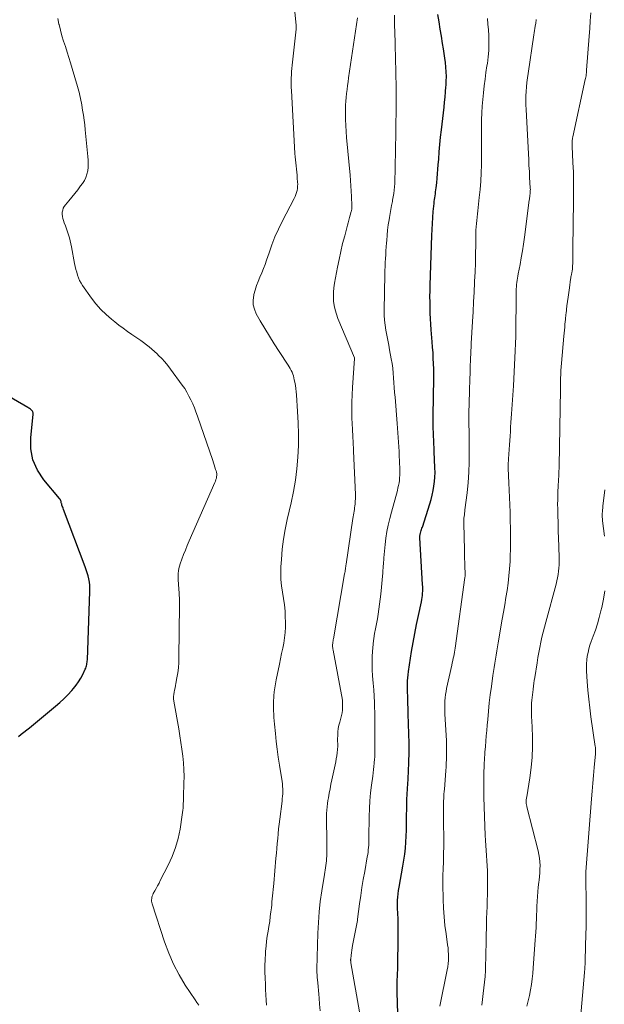
# Model space of a CAD drawing. Units: feet. Extents: x 2039995 to 2045019, y 555000 to 560003.
# Drawn here: x 2041295 to 2041402, y 556715 to 556895 of the extents above; entities that cross this region are included whole.
import ezdxf

# ---------------------------------------------------------------- set-up
doc = ezdxf.new("R2010")
doc.units = ezdxf.units.FT
doc.header["$LTSCALE"] = 100
doc.header["$MEASUREMENT"] = 0
doc.layers.add('CONTOUR INDEX', color=32, linetype='Continuous', lineweight=25)
doc.layers.add('CONTOUR INTERMEDIATE', color=40, linetype='Continuous', lineweight=15)

msp = doc.modelspace()

# ---------------------------------------------------------------- linework, layer by layer
at = {"layer": 'CONTOUR INDEX', "flags": 128}
for points, elevation in [([(2041364.14, 556713.2), (2041364.11, 556714.7), (2041364.09, 556715.3), (2041364.06, 556716.49), (2041364.05, 556717.69), (2041364.06, 556718.88), (2041364.09, 556720.08), (2041364.13, 556721.27), (2041364.16, 556722.47), (2041364.17, 556723.66), (2041364.19, 556724.86), (2041364.22, 556729.61), (2041364.21, 556730.1), (2041364.2, 556730.58), (2041364.17, 556731.07), (2041364.14, 556731.55), (2041364.1, 556732.03), (2041364.08, 556732.52), (2041364.08, 556733), (2041364.1, 556733.49), (2041364.11, 556733.71), (2041364.16, 556734.3), (2041364.21, 556734.9), (2041364.29, 556735.49), (2041364.39, 556736.07), (2041365.09, 556739.94), (2041365.27, 556741.02), (2041365.42, 556742.11), (2041365.53, 556743.2), (2041365.62, 556744.3), (2041365.68, 556745.4), (2041365.73, 556746.5), (2041365.75, 556747.59), (2041365.76, 556748.69), (2041365.77, 556750.91), (2041365.77, 556751.39), (2041365.78, 556751.87), (2041365.8, 556752.36), (2041365.83, 556752.84), (2041365.87, 556753.32), (2041365.9, 556753.81), (2041365.93, 556754.29), (2041365.96, 556754.77), (2041366.1, 556757.24), (2041366.18, 556758.96), (2041366.23, 556760.68), (2041366.22, 556762.4), (2041366.19, 556764.12), (2041366.05, 556767.77), (2041366.04, 556768.18), (2041366.03, 556768.58), (2041366.02, 556768.99), (2041366.01, 556769.39), (2041366, 556769.8), (2041365.99, 556770.2), (2041365.98, 556770.61), (2041365.97, 556771.01), (2041365.97, 556771.14), (2041365.95, 556771.6), (2041365.94, 556772.07), (2041365.93, 556772.54), (2041365.93, 556773), (2041365.93, 556773.21), (2041365.94, 556773.79), (2041365.97, 556774.35), (2041366.02, 556774.92), (2041366.1, 556775.49), (2041366.68, 556779.15), (2041366.96, 556780.81), (2041367.25, 556782.46), (2041367.57, 556784.1), (2041367.91, 556785.75), (2041368.45, 556788.26), (2041368.52, 556788.64), (2041368.59, 556789.03), (2041368.64, 556789.42), (2041368.68, 556789.81), (2041368.7, 556790.21), (2041368.71, 556790.6), (2041368.71, 556790.99), (2041368.69, 556791.38), (2041368.18, 556799.93), (2041368.18, 556800.04), (2041368.18, 556800.14), (2041368.18, 556800.25), (2041368.19, 556800.36), (2041368.21, 556800.46), (2041368.22, 556800.57), (2041368.25, 556800.67), (2041368.28, 556800.77), (2041368.35, 556801.02), (2041368.42, 556801.24), (2041368.49, 556801.46), (2041368.56, 556801.68), (2041368.64, 556801.9), (2041370, 556806.15), (2041370.24, 556806.95), (2041370.45, 556807.75), (2041370.62, 556808.56), (2041370.76, 556809.38), (2041370.86, 556810.21), (2041370.93, 556811.03), (2041370.95, 556811.86), (2041370.94, 556812.69), (2041370.81, 556815.69), (2041370.78, 556816.39), (2041370.75, 556817.09), (2041370.72, 556817.79), (2041370.69, 556818.49), (2041370.66, 556819.18), (2041370.64, 556819.88), (2041370.63, 556820.58), (2041370.63, 556821.28), (2041370.7, 556826.58), (2041370.7, 556827.11), (2041370.71, 556827.64), (2041370.72, 556828.17), (2041370.73, 556828.69), (2041370.74, 556829.22), (2041370.74, 556829.75), (2041370.73, 556830.28), (2041370.71, 556830.81), (2041370.67, 556831.75), (2041370.63, 556832.75), (2041370.58, 556833.74), (2041370.51, 556834.74), (2041370.43, 556835.74), (2041370.26, 556837.92), (2041370.18, 556838.94), (2041370.12, 556839.95), (2041370.08, 556840.97), (2041370.05, 556841.99), (2041370.04, 556843.01), (2041370.03, 556844.03), (2041370.05, 556845.05), (2041370.07, 556846.07), (2041370.36, 556855.14), (2041370.4, 556856.24), (2041370.46, 556857.34), (2041370.54, 556858.43), (2041370.63, 556859.53), (2041370.77, 556861), (2041370.81, 556861.36), (2041370.85, 556861.72), (2041370.9, 556862.08), (2041370.95, 556862.44), (2041371.01, 556862.8), (2041371.06, 556863.16), (2041371.1, 556863.52), (2041371.15, 556863.88), (2041371.25, 556864.8), (2041371.34, 556865.62), (2041371.42, 556866.44), (2041371.49, 556867.26), (2041371.55, 556868.09), (2041371.62, 556869.13), (2041371.72, 556870.47), (2041371.84, 556871.81), (2041371.97, 556873.15), (2041372.12, 556874.49), (2041372.59, 556878.59), (2041372.69, 556879.53), (2041372.79, 556880.47), (2041372.87, 556881.41), (2041372.95, 556882.35), (2041372.96, 556882.56), (2041373.01, 556883.4), (2041373.02, 556884.24), (2041372.99, 556885.08), (2041372.93, 556885.92), (2041372.85, 556886.76), (2041372.75, 556887.59), (2041372.63, 556888.43), (2041372.5, 556889.26), (2041372.33, 556890.25), (2041372.11, 556891.58), (2041371.89, 556892.9), (2041371.68, 556894.23), (2041371.48, 556895.57)], 760), ([(2041294.84, 556763.65), (2041295.35, 556764.04), (2041295.85, 556764.43), (2041296.35, 556764.83), (2041296.84, 556765.23), (2041301.62, 556769.18), (2041302.39, 556769.85), (2041303.15, 556770.54), (2041303.87, 556771.27), (2041304.57, 556772.02), (2041304.92, 556772.41), (2041305.4, 556772.99), (2041305.84, 556773.61), (2041306.23, 556774.26), (2041306.59, 556774.93), (2041307.04, 556775.92), (2041307.13, 556776.12), (2041307.21, 556776.33), (2041307.27, 556776.54), (2041307.32, 556776.76), (2041307.36, 556776.98), (2041307.39, 556777.2), (2041307.41, 556777.42), (2041307.43, 556777.64), (2041307.9, 556790.11), (2041307.9, 556790.69), (2041307.87, 556791.27), (2041307.8, 556791.84), (2041307.7, 556792.41), (2041307.56, 556792.98), (2041307.41, 556793.54), (2041307.23, 556794.09), (2041307.04, 556794.64), (2041303.06, 556805.12), (2041302.99, 556805.32), (2041302.92, 556805.52), (2041302.85, 556805.72), (2041302.79, 556805.92), (2041302.74, 556806.11), (2041302.7, 556806.22), (2041302.67, 556806.33), (2041302.65, 556806.45), (2041302.62, 556806.56), (2041302.6, 556806.67), (2041302.58, 556806.73), (2041302.56, 556806.79), (2041302.54, 556806.84), (2041302.51, 556806.9), (2041302.47, 556806.95), (2041302.43, 556807), (2041302.4, 556807.05), (2041302.36, 556807.1), (2041299.47, 556810.51), (2041298.31, 556812.28), (2041297.48, 556814.15), (2041297.12, 556816.16), (2041297.08, 556818.27), (2041297.53, 556822.44), (2041297.53, 556822.55), (2041297.53, 556822.66), (2041297.51, 556822.76), (2041297.49, 556822.87), (2041297.45, 556822.97), (2041297.4, 556823.06), (2041297.34, 556823.14), (2041297.27, 556823.22), (2041297.16, 556823.32), (2041297.02, 556823.43), (2041296.87, 556823.54), (2041296.73, 556823.64), (2041296.57, 556823.74), (2041292.03, 556826.38)], 740)]:
    msp.add_lwpolyline(points, dxfattribs=dict(at, elevation=elevation))
at = {"layer": 'CONTOUR INTERMEDIATE', "flags": 128}
for points, elevation in [([(2041340.15, 556714.51), (2041340.09, 556715.47), (2041340.04, 556716.43), (2041340, 556717.4), (2041339.95, 556718.36), (2041339.91, 556719.49), (2041339.88, 556720.62), (2041339.87, 556721.74), (2041339.91, 556722.87), (2041339.97, 556723.99), (2041340, 556724.43), (2041340.07, 556725.34), (2041340.17, 556726.24), (2041340.3, 556727.14), (2041340.44, 556728.03), (2041340.6, 556728.93), (2041340.74, 556729.83), (2041340.86, 556730.72), (2041340.97, 556731.62), (2041341.05, 556732.31), (2041341.11, 556732.87), (2041341.16, 556733.42), (2041341.22, 556733.98), (2041341.27, 556734.54), (2041341.32, 556735.09), (2041341.37, 556735.65), (2041341.42, 556736.21), (2041341.47, 556736.76), (2041341.89, 556741.4), (2041341.97, 556742.29), (2041342.05, 556743.18), (2041342.13, 556744.07), (2041342.21, 556744.96), (2041342.29, 556745.85), (2041342.38, 556746.74), (2041342.48, 556747.62), (2041342.59, 556748.51), (2041343, 556751.79), (2041343.05, 556752.24), (2041343.09, 556752.7), (2041343.12, 556753.15), (2041343.13, 556753.61), (2041343.13, 556754.07), (2041343.11, 556754.52), (2041343.06, 556754.98), (2041343, 556755.43), (2041342.53, 556758.4), (2041342.32, 556759.84), (2041342.12, 556761.29), (2041341.94, 556762.73), (2041341.78, 556764.18), (2041341.61, 556765.86), (2041341.55, 556766.47), (2041341.5, 556767.08), (2041341.47, 556767.69), (2041341.44, 556768.31), (2041341.43, 556768.92), (2041341.44, 556769.53), (2041341.46, 556770.15), (2041341.49, 556770.76), (2041341.51, 556771.03), (2041341.58, 556771.77), (2041341.67, 556772.52), (2041341.79, 556773.26), (2041341.93, 556773.99), (2041342.53, 556776.86), (2041342.73, 556777.82), (2041342.93, 556778.78), (2041343.12, 556779.75), (2041343.31, 556780.71), (2041343.46, 556781.68), (2041343.57, 556782.65), (2041343.62, 556783.63), (2041343.62, 556784.61), (2041343.6, 556785.37), (2041343.54, 556786.53), (2041343.44, 556787.69), (2041343.29, 556788.85), (2041343.09, 556790), (2041342.92, 556791.15), (2041342.8, 556792.31), (2041342.77, 556793.47), (2041342.8, 556794.63), (2041342.89, 556795.99), (2041343.05, 556797.83), (2041343.27, 556799.66), (2041343.58, 556801.48), (2041343.96, 556803.29), (2041344.67, 556806.35), (2041345.09, 556808.41), (2041345.45, 556810.48), (2041345.7, 556812.56), (2041345.89, 556814.66), (2041345.89, 556814.68), (2041345.98, 556816.77), (2041346.01, 556818.86), (2041345.96, 556820.95), (2041345.85, 556823.04), (2041345.63, 556826.05), (2041345.58, 556826.63), (2041345.51, 556827.21), (2041345.43, 556827.79), (2041345.33, 556828.37), (2041345.24, 556828.81), (2041345.16, 556829.16), (2041345.07, 556829.51), (2041344.95, 556829.86), (2041344.82, 556830.19), (2041344.67, 556830.52), (2041344.51, 556830.85), (2041344.33, 556831.16), (2041344.14, 556831.47), (2041342.48, 556833.98), (2041341.58, 556835.37), (2041340.7, 556836.76), (2041339.85, 556838.18), (2041339.02, 556839.6), (2041338.3, 556840.86), (2041337.95, 556841.68), (2041337.73, 556842.51), (2041337.71, 556843.37), (2041337.82, 556844.25), (2041337.85, 556844.4), (2041338.07, 556845.21), (2041338.33, 556846.01), (2041338.63, 556846.79), (2041338.95, 556847.56), (2041339.29, 556848.33), (2041339.61, 556849.11), (2041339.91, 556849.89), (2041340.19, 556850.68), (2041340.63, 556852.03), (2041341.14, 556853.48), (2041341.71, 556854.92), (2041342.34, 556856.33), (2041343.01, 556857.71), (2041345.21, 556861.96), (2041345.37, 556862.31), (2041345.52, 556862.67), (2041345.63, 556863.03), (2041345.74, 556863.4), (2041345.8, 556863.78), (2041345.85, 556864.16), (2041345.86, 556864.54), (2041345.85, 556864.93), (2041345.79, 556865.63), (2041345.74, 556866.19), (2041345.69, 556866.76), (2041345.63, 556867.32), (2041345.56, 556867.88), (2041345.5, 556868.44), (2041345.44, 556869), (2041345.4, 556869.56), (2041345.36, 556870.13), (2041344.71, 556881.66), (2041344.69, 556882.24), (2041344.67, 556882.81), (2041344.67, 556883.39), (2041344.68, 556883.97), (2041344.7, 556884.54), (2041344.73, 556885.12), (2041344.78, 556885.69), (2041344.84, 556886.27), (2041345.57, 556892.89), (2041345.58, 556892.97), (2041345.58, 556893.05), (2041345.58, 556893.12), (2041345.59, 556893.2), (2041345.58, 556893.28), (2041345.58, 556893.36), (2041345.57, 556893.44), (2041345.57, 556893.52), (2041344.78, 556901.71)], 748), ([(2041327.77, 556714.56), (2041327.44, 556715.03), (2041327.11, 556715.51), (2041325.33, 556718.22), (2041324.21, 556720.1), (2041323.18, 556722.03), (2041322.31, 556724.03), (2041321.55, 556726.08), (2041319.26, 556733.06), (2041319.2, 556733.29), (2041319.16, 556733.53), (2041319.16, 556733.77), (2041319.18, 556734.01), (2041319.22, 556734.25), (2041319.29, 556734.48), (2041319.38, 556734.71), (2041319.48, 556734.93), (2041319.76, 556735.42), (2041320.02, 556735.88), (2041320.27, 556736.35), (2041320.52, 556736.82), (2041320.76, 556737.29), (2041322.21, 556740.13), (2041322.93, 556741.71), (2041323.54, 556743.32), (2041324, 556744.99), (2041324.36, 556746.69), (2041324.78, 556749.31), (2041324.83, 556749.72), (2041324.88, 556750.14), (2041324.92, 556750.55), (2041324.94, 556750.97), (2041324.95, 556751.39), (2041324.97, 556751.81), (2041324.98, 556752.23), (2041325, 556752.65), (2041325.07, 556755.07), (2041325.09, 556756.32), (2041325.06, 556757.57), (2041324.98, 556758.82), (2041324.86, 556760.06), (2041324.7, 556761.3), (2041324.53, 556762.54), (2041324.33, 556763.77), (2041324.13, 556765.01), (2041323.23, 556770.1), (2041323.18, 556770.51), (2041323.17, 556770.91), (2041323.2, 556771.32), (2041323.27, 556771.72), (2041323.36, 556772.12), (2041323.45, 556772.52), (2041323.53, 556772.92), (2041323.61, 556773.33), (2041323.8, 556774.35), (2041323.95, 556775.27), (2041324.07, 556776.19), (2041324.13, 556777.12), (2041324.17, 556778.04), (2041324.26, 556787.64), (2041324.26, 556787.98), (2041324.26, 556788.32), (2041324.25, 556788.67), (2041324.25, 556789.01), (2041324.23, 556789.36), (2041324.22, 556789.7), (2041324.19, 556790.04), (2041324.17, 556790.39), (2041324.07, 556791.62), (2041324.04, 556792.07), (2041324.02, 556792.52), (2041324.03, 556792.97), (2041324.05, 556793.43), (2041324.09, 556793.88), (2041324.16, 556794.32), (2041324.27, 556794.76), (2041324.4, 556795.19), (2041324.7, 556796.02), (2041325.01, 556796.86), (2041325.34, 556797.7), (2041325.68, 556798.53), (2041326.03, 556799.36), (2041330.75, 556810.05), (2041330.85, 556810.3), (2041330.93, 556810.56), (2041331, 556810.82), (2041331.04, 556811.09), (2041331.06, 556811.36), (2041331.06, 556811.63), (2041331.02, 556811.9), (2041330.95, 556812.16), (2041330.86, 556812.44), (2041330.73, 556812.84), (2041330.6, 556813.24), (2041330.47, 556813.64), (2041330.33, 556814.04), (2041327.53, 556822.18), (2041327.27, 556822.92), (2041326.98, 556823.66), (2041326.68, 556824.39), (2041326.36, 556825.12), (2041326, 556825.83), (2041325.63, 556826.52), (2041325.21, 556827.19), (2041324.76, 556827.85), (2041322.65, 556830.76), (2041322.14, 556831.42), (2041321.6, 556832.06), (2041321.03, 556832.67), (2041320.44, 556833.26), (2041320.16, 556833.53), (2041319.68, 556833.96), (2041319.2, 556834.39), (2041318.71, 556834.8), (2041318.21, 556835.21), (2041317.7, 556835.6), (2041317.18, 556835.99), (2041316.66, 556836.36), (2041316.13, 556836.73), (2041315.58, 556837.09), (2041314.78, 556837.65), (2041313.99, 556838.21), (2041313.21, 556838.8), (2041312.44, 556839.39), (2041311.85, 556839.86), (2041310.84, 556840.74), (2041309.88, 556841.67), (2041309, 556842.68), (2041308.18, 556843.74), (2041306.57, 556846.04), (2041306.28, 556846.49), (2041306.02, 556846.95), (2041305.81, 556847.44), (2041305.63, 556847.95), (2041305.48, 556848.46), (2041305.34, 556848.98), (2041305.22, 556849.51), (2041305.11, 556850.03), (2041304.54, 556853.07), (2041304.42, 556853.63), (2041304.29, 556854.19), (2041304.14, 556854.74), (2041303.97, 556855.29), (2041303.78, 556855.83), (2041303.6, 556856.38), (2041303.41, 556856.92), (2041303.22, 556857.46), (2041303.05, 556857.9), (2041302.94, 556858.28), (2041302.87, 556858.65), (2041302.84, 556859.04), (2041302.85, 556859.42), (2041302.92, 556859.8), (2041303.03, 556860.16), (2041303.2, 556860.49), (2041303.42, 556860.8), (2041304.04, 556861.53), (2041304.59, 556862.19), (2041305.14, 556862.86), (2041305.68, 556863.54), (2041306.2, 556864.23), (2041306.54, 556864.68), (2041306.88, 556865.22), (2041307.16, 556865.78), (2041307.36, 556866.38), (2041307.49, 556867), (2041307.56, 556867.65), (2041307.59, 556868.29), (2041307.58, 556868.93), (2041307.54, 556869.58), (2041307.05, 556874.46), (2041306.95, 556875.37), (2041306.84, 556876.27), (2041306.71, 556877.17), (2041306.57, 556878.06), (2041306.42, 556878.99), (2041306.34, 556879.42), (2041306.26, 556879.86), (2041306.17, 556880.29), (2041306.08, 556880.72), (2041305.98, 556881.14), (2041305.88, 556881.57), (2041305.76, 556881.99), (2041305.64, 556882.41), (2041304.68, 556885.69), (2041304.38, 556886.69), (2041304.07, 556887.7), (2041303.75, 556888.69), (2041303.41, 556889.69), (2041303.09, 556890.68), (2041302.78, 556891.68), (2041302.51, 556892.7), (2041302.26, 556893.71), (2041302.24, 556893.79), (2041302.01, 556894.85)], 744), ([(2041349.95, 556713.48), (2041349.86, 556714.73), (2041349.78, 556715.84), (2041349.72, 556716.54), (2041349.66, 556717.24), (2041349.6, 556717.94), (2041349.53, 556718.64), (2041349.44, 556719.67), (2041349.42, 556719.86), (2041349.4, 556720.04), (2041349.39, 556720.22), (2041349.38, 556720.41), (2041349.37, 556720.59), (2041349.36, 556720.78), (2041349.36, 556720.96), (2041349.36, 556721.14), (2041349.54, 556727.72), (2041349.63, 556729.65), (2041349.77, 556731.58), (2041349.98, 556733.5), (2041350.25, 556735.41), (2041350.74, 556738.4), (2041350.8, 556738.81), (2041350.87, 556739.23), (2041350.94, 556739.65), (2041351, 556740.06), (2041351.06, 556740.48), (2041351.11, 556740.9), (2041351.14, 556741.32), (2041351.16, 556741.74), (2041351.18, 556742.57), (2041351.2, 556743.41), (2041351.21, 556744.25), (2041351.2, 556745.08), (2041351.18, 556745.92), (2041351.14, 556747.18), (2041351.13, 556747.78), (2041351.13, 556748.38), (2041351.13, 556748.97), (2041351.14, 556749.57), (2041351.17, 556750.17), (2041351.22, 556750.76), (2041351.29, 556751.36), (2041351.38, 556751.95), (2041351.47, 556752.43), (2041351.61, 556753.26), (2041351.77, 556754.08), (2041351.93, 556754.91), (2041352.1, 556755.73), (2041352.69, 556758.48), (2041352.8, 556759.01), (2041352.9, 556759.55), (2041352.98, 556760.08), (2041353.06, 556760.62), (2041353.14, 556761.23), (2041353.16, 556761.46), (2041353.18, 556761.7), (2041353.18, 556761.93), (2041353.18, 556762.17), (2041353.17, 556762.4), (2041353.16, 556762.64), (2041353.16, 556762.87), (2041353.16, 556763.11), (2041353.18, 556763.87), (2041353.21, 556764.48), (2041353.28, 556765.08), (2041353.4, 556765.68), (2041353.55, 556766.27), (2041353.77, 556766.98), (2041353.89, 556767.47), (2041353.99, 556767.96), (2041354.04, 556768.46), (2041354.07, 556768.96), (2041354.07, 556769.67), (2041354.07, 556769.82), (2041354.06, 556769.97), (2041354.04, 556770.12), (2041354.02, 556770.26), (2041352.31, 556779.43), (2041352.28, 556779.62), (2041352.26, 556779.82), (2041352.24, 556780.02), (2041352.23, 556780.21), (2041352.23, 556780.3), (2041352.24, 556780.45), (2041352.25, 556780.6), (2041352.26, 556780.75), (2041352.29, 556780.9), (2041352.32, 556781.05), (2041352.35, 556781.2), (2041352.37, 556781.35), (2041352.4, 556781.5), (2041354.44, 556793.33), (2041354.48, 556793.55), (2041354.51, 556793.77), (2041354.55, 556794), (2041354.58, 556794.22), (2041354.61, 556794.44), (2041354.64, 556794.66), (2041354.68, 556794.88), (2041354.71, 556795.1), (2041355.93, 556803.46), (2041355.98, 556803.79), (2041356.03, 556804.12), (2041356.09, 556804.44), (2041356.15, 556804.77), (2041356.21, 556805.1), (2041356.26, 556805.43), (2041356.3, 556805.76), (2041356.34, 556806.09), (2041356.35, 556806.24), (2041356.38, 556806.65), (2041356.4, 556807.06), (2041356.4, 556807.46), (2041356.4, 556807.87), (2041356.08, 556815.75), (2041356.05, 556816.36), (2041356.02, 556816.96), (2041355.99, 556817.57), (2041355.95, 556818.17), (2041355.91, 556818.78), (2041355.88, 556819.38), (2041355.85, 556819.99), (2041355.83, 556820.6), (2041355.78, 556822.06), (2041355.75, 556823.4), (2041355.76, 556824.73), (2041355.8, 556826.07), (2041355.87, 556827.41), (2041356.22, 556832.68), (2041356.21, 556832.8), (2041353.22, 556840.02), (2041352.94, 556840.79), (2041352.71, 556841.57), (2041352.55, 556842.37), (2041352.43, 556843.18), (2041352.38, 556844), (2041352.38, 556844.82), (2041352.45, 556845.63), (2041352.57, 556846.45), (2041353.12, 556849.36), (2041353.41, 556850.81), (2041353.72, 556852.25), (2041354.07, 556853.69), (2041354.45, 556855.12), (2041354.97, 556857.05), (2041355.1, 556857.51), (2041355.22, 556857.97), (2041355.34, 556858.43), (2041355.47, 556858.89), (2041355.64, 556859.55), (2041355.67, 556859.68), (2041355.7, 556859.81), (2041355.72, 556859.94), (2041355.74, 556860.08), (2041355.75, 556860.21), (2041355.76, 556860.34), (2041355.76, 556860.48), (2041355.76, 556860.61), (2041355.68, 556862.29), (2041355.63, 556863.26), (2041355.57, 556864.23), (2041355.5, 556865.2), (2041355.42, 556866.18), (2041354.79, 556873.1), (2041354.71, 556874.19), (2041354.65, 556875.29), (2041354.61, 556876.39), (2041354.6, 556877.49), (2041354.61, 556878.26), (2041354.62, 556878.97), (2041354.66, 556879.69), (2041354.71, 556880.41), (2041354.78, 556881.13), (2041354.87, 556881.84), (2041354.96, 556882.56), (2041355.06, 556883.27), (2041355.16, 556883.98), (2041356.8, 556894.94)], 752), ([(2041357.14, 556713.3), (2041355.59, 556722.26), (2041355.57, 556722.34), (2041355.56, 556722.43), (2041355.55, 556722.52), (2041355.54, 556722.61), (2041355.53, 556722.7), (2041355.53, 556722.79), (2041355.53, 556722.87), (2041355.54, 556722.96), (2041355.63, 556723.68), (2041355.68, 556724.12), (2041355.75, 556724.56), (2041355.82, 556725.01), (2041355.9, 556725.45), (2041356.76, 556730.03), (2041356.77, 556730.08), (2041356.77, 556730.14), (2041356.78, 556730.19), (2041356.79, 556730.24), (2041357.17, 556733.08), (2041357.38, 556734.56), (2041357.6, 556736.03), (2041357.85, 556737.49), (2041358.1, 556738.96), (2041358.58, 556741.61), (2041358.65, 556742.04), (2041358.71, 556742.47), (2041358.76, 556742.91), (2041358.8, 556743.34), (2041358.83, 556743.78), (2041358.85, 556744.21), (2041358.87, 556744.65), (2041358.88, 556745.09), (2041358.91, 556749.03), (2041358.95, 556750.46), (2041359.03, 556751.89), (2041359.16, 556753.31), (2041359.33, 556754.74), (2041359.56, 556756.4), (2041359.63, 556756.99), (2041359.71, 556757.58), (2041359.78, 556758.17), (2041359.85, 556758.75), (2041359.86, 556758.88), (2041359.91, 556759.41), (2041359.95, 556759.93), (2041359.97, 556760.46), (2041359.97, 556760.98), (2041359.97, 556761.51), (2041359.97, 556762.04), (2041359.97, 556762.57), (2041359.98, 556763.09), (2041359.98, 556764.15), (2041359.98, 556765.2), (2041359.97, 556766.26), (2041359.95, 556767.31), (2041359.93, 556768.36), (2041359.92, 556768.62), (2041359.87, 556769.81), (2041359.81, 556770.99), (2041359.74, 556772.17), (2041359.65, 556773.35), (2041359.55, 556774.69), (2041359.49, 556775.83), (2041359.46, 556776.97), (2041359.48, 556778.11), (2041359.54, 556779.25), (2041359.58, 556779.72), (2041359.67, 556780.63), (2041359.77, 556781.53), (2041359.92, 556782.42), (2041360.08, 556783.32), (2041360.25, 556784.21), (2041360.41, 556785.1), (2041360.55, 556786), (2041360.68, 556786.9), (2041361.04, 556789.64), (2041361.19, 556790.94), (2041361.32, 556792.25), (2041361.42, 556793.56), (2041361.5, 556794.87), (2041361.51, 556795.07), (2041361.59, 556796.28), (2041361.69, 556797.49), (2041361.82, 556798.69), (2041361.97, 556799.89), (2041362.17, 556801.08), (2041362.4, 556802.27), (2041362.67, 556803.45), (2041362.97, 556804.62), (2041364.07, 556808.6), (2041364.18, 556809.05), (2041364.29, 556809.51), (2041364.37, 556809.97), (2041364.44, 556810.43), (2041364.48, 556810.9), (2041364.51, 556811.36), (2041364.52, 556811.83), (2041364.52, 556812.3), (2041364.45, 556813.97), (2041364.41, 556814.83), (2041364.37, 556815.68), (2041364.32, 556816.53), (2041364.27, 556817.39), (2041364.21, 556818.24), (2041364.15, 556819.09), (2041364.09, 556819.95), (2041364.02, 556820.8), (2041363.64, 556825.63), (2041363.57, 556826.51), (2041363.51, 556827.39), (2041363.45, 556828.27), (2041363.39, 556829.15), (2041363.32, 556830.03), (2041363.22, 556830.9), (2041363.1, 556831.78), (2041362.96, 556832.64), (2041362.66, 556834.25), (2041362.49, 556835.16), (2041362.32, 556836.07), (2041362.15, 556836.98), (2041361.97, 556837.89), (2041361.82, 556838.8), (2041361.71, 556839.71), (2041361.66, 556840.63), (2041361.65, 556841.55), (2041361.78, 556848.07), (2041361.8, 556848.79), (2041361.82, 556849.51), (2041361.86, 556850.23), (2041361.9, 556850.95), (2041361.95, 556851.66), (2041361.99, 556852.38), (2041362.04, 556853.1), (2041362.09, 556853.82), (2041362.12, 556854.28), (2041362.19, 556855.22), (2041362.29, 556856.16), (2041362.41, 556857.1), (2041362.56, 556858.04), (2041362.63, 556858.44), (2041362.75, 556859.17), (2041362.88, 556859.91), (2041363.02, 556860.64), (2041363.16, 556861.37), (2041363.21, 556861.62), (2041363.31, 556862.23), (2041363.41, 556862.83), (2041363.48, 556863.44), (2041363.54, 556864.05), (2041363.58, 556864.66), (2041363.61, 556865.27), (2041363.63, 556865.88), (2041363.65, 556866.49), (2041363.68, 556868.43), (2041363.71, 556870.02), (2041363.74, 556871.6), (2041363.76, 556873.18), (2041363.79, 556874.76), (2041363.81, 556876), (2041363.83, 556877.37), (2041363.85, 556878.74), (2041363.85, 556880.12), (2041363.84, 556881.49), (2041363.82, 556882.86), (2041363.8, 556884.24), (2041363.77, 556885.61), (2041363.74, 556886.98), (2041363.64, 556890.48), (2041363.6, 556892.13), (2041363.56, 556893.77), (2041363.52, 556895.42)], 756), ([(2041371.83, 556714.37), (2041373.17, 556721), (2041373.27, 556721.56), (2041373.34, 556722.13), (2041373.39, 556722.7), (2041373.41, 556723.28), (2041373.4, 556723.85), (2041373.38, 556724.42), (2041373.32, 556724.99), (2041373.25, 556725.56), (2041372.96, 556727.55), (2041372.76, 556729.12), (2041372.61, 556730.69), (2041372.5, 556732.26), (2041372.44, 556733.84), (2041372.38, 556736.62), (2041372.38, 556737.25), (2041372.38, 556737.88), (2041372.4, 556738.51), (2041372.43, 556739.14), (2041372.46, 556739.77), (2041372.49, 556740.41), (2041372.51, 556741.04), (2041372.51, 556741.67), (2041372.53, 556744.11), (2041372.53, 556745.05), (2041372.53, 556745.98), (2041372.52, 556746.91), (2041372.5, 556747.84), (2041372.48, 556748.94), (2041372.48, 556749.32), (2041372.47, 556749.71), (2041372.47, 556750.09), (2041372.48, 556750.48), (2041372.48, 556750.86), (2041372.49, 556751.25), (2041372.51, 556751.63), (2041372.52, 556752.02), (2041372.53, 556752.17), (2041372.56, 556752.63), (2041372.58, 556753.09), (2041372.61, 556753.55), (2041372.65, 556754.01), (2041372.92, 556757.38), (2041372.97, 556758.06), (2041373.01, 556758.74), (2041373.04, 556759.43), (2041373.06, 556760.11), (2041373.07, 556760.8), (2041373.07, 556761.48), (2041373.06, 556762.17), (2041373.03, 556762.85), (2041372.77, 556767.79), (2041372.75, 556768.37), (2041372.73, 556768.95), (2041372.74, 556769.54), (2041372.76, 556770.12), (2041372.8, 556770.7), (2041372.86, 556771.28), (2041372.96, 556771.85), (2041373.07, 556772.42), (2041374, 556776.67), (2041374.09, 556777.08), (2041374.18, 556777.5), (2041374.27, 556777.91), (2041374.36, 556778.33), (2041374.49, 556778.96), (2041374.51, 556779.06), (2041374.53, 556779.16), (2041374.55, 556779.25), (2041374.56, 556779.35), (2041374.58, 556779.45), (2041374.59, 556779.55), (2041374.61, 556779.65), (2041374.62, 556779.74), (2041376.4, 556792.67), (2041376.42, 556792.77), (2041376.43, 556792.86), (2041376.44, 556792.96), (2041376.44, 556793.05), (2041376.45, 556793.14), (2041376.45, 556793.24), (2041376.45, 556793.33), (2041376.45, 556793.43), (2041376.4, 556794.71), (2041376.38, 556795.45), (2041376.35, 556796.18), (2041376.33, 556796.92), (2041376.32, 556797.65), (2041376.21, 556802.61), (2041376.21, 556802.92), (2041376.22, 556803.22), (2041376.24, 556803.53), (2041376.27, 556803.84), (2041376.31, 556804.14), (2041376.35, 556804.45), (2041376.38, 556804.75), (2041376.42, 556805.06), (2041376.81, 556808.17), (2041377, 556810.04), (2041377.14, 556811.91), (2041377.2, 556813.78), (2041377.21, 556815.66), (2041377.16, 556819.39), (2041377.16, 556819.8), (2041377.15, 556820.21), (2041377.14, 556820.62), (2041377.13, 556821.03), (2041377.12, 556821.44), (2041377.12, 556821.85), (2041377.12, 556822.26), (2041377.13, 556822.67), (2041377.24, 556826.65), (2041377.26, 556827.47), (2041377.29, 556828.28), (2041377.31, 556829.09), (2041377.34, 556829.9), (2041377.35, 556830.22), (2041377.37, 556830.87), (2041377.4, 556831.52), (2041377.42, 556832.17), (2041377.44, 556832.82), (2041377.47, 556833.47), (2041377.5, 556834.12), (2041377.53, 556834.77), (2041377.57, 556835.42), (2041377.8, 556839.48), (2041377.9, 556841.25), (2041378, 556843.03), (2041378.09, 556844.81), (2041378.18, 556846.59), (2041378.19, 556846.85), (2041378.26, 556848.5), (2041378.32, 556850.15), (2041378.36, 556851.8), (2041378.39, 556853.46), (2041378.41, 556855.58), (2041378.43, 556856.17), (2041378.46, 556856.76), (2041378.5, 556857.35), (2041378.56, 556857.94), (2041378.63, 556858.53), (2041378.69, 556859.11), (2041378.76, 556859.7), (2041378.83, 556860.29), (2041379.04, 556862.1), (2041379.2, 556863.6), (2041379.32, 556865.1), (2041379.38, 556866.6), (2041379.42, 556868.1), (2041379.47, 556876.32), (2041379.5, 556877.56), (2041379.56, 556878.79), (2041379.66, 556880.03), (2041379.78, 556881.26), (2041379.93, 556882.49), (2041380.09, 556883.72), (2041380.26, 556884.94), (2041380.44, 556886.17), (2041380.51, 556886.59), (2041380.65, 556887.79), (2041380.75, 556888.98), (2041380.78, 556890.18), (2041380.76, 556891.38), (2041380.75, 556891.74), (2041380.69, 556892.76), (2041380.62, 556893.78), (2041380.53, 556894.79)], 764), ([(2041387.75, 556714.35), (2041387.99, 556715.34), (2041388.2, 556716.33), (2041388.39, 556717.33), (2041388.55, 556718.34), (2041388.68, 556719.34), (2041388.79, 556720.35), (2041388.88, 556721.37), (2041389.26, 556726.4), (2041389.31, 556727.17), (2041389.36, 556727.94), (2041389.4, 556728.71), (2041389.43, 556729.48), (2041389.46, 556730.25), (2041389.49, 556731.02), (2041389.53, 556731.79), (2041389.57, 556732.56), (2041389.61, 556733.51), (2041389.67, 556734.38), (2041389.74, 556735.25), (2041389.82, 556736.12), (2041389.93, 556736.99), (2041389.98, 556737.38), (2041390.05, 556738.05), (2041390.1, 556738.73), (2041390.12, 556739.4), (2041390.13, 556740.08), (2041390.09, 556740.75), (2041390.03, 556741.42), (2041389.92, 556742.08), (2041389.77, 556742.74), (2041387.75, 556750.8), (2041387.71, 556750.93), (2041387.68, 556751.06), (2041387.65, 556751.19), (2041387.62, 556751.32), (2041387.6, 556751.45), (2041387.59, 556751.58), (2041387.59, 556751.72), (2041387.6, 556751.85), (2041387.61, 556751.93), (2041387.63, 556752.1), (2041387.66, 556752.27), (2041387.68, 556752.45), (2041387.71, 556752.62), (2041388.27, 556756.05), (2041388.52, 556757.95), (2041388.7, 556759.84), (2041388.75, 556761.75), (2041388.73, 556763.66), (2041388.62, 556766.62), (2041388.6, 556767.07), (2041388.59, 556767.52), (2041388.57, 556767.96), (2041388.57, 556768.41), (2041388.56, 556768.86), (2041388.57, 556769.31), (2041388.6, 556769.75), (2041388.63, 556770.2), (2041388.64, 556770.28), (2041388.69, 556770.77), (2041388.74, 556771.25), (2041388.8, 556771.74), (2041388.86, 556772.23), (2041388.87, 556772.3), (2041388.94, 556772.83), (2041389.02, 556773.35), (2041389.09, 556773.87), (2041389.17, 556774.39), (2041389.59, 556777.1), (2041389.75, 556778.04), (2041389.91, 556778.98), (2041390.09, 556779.91), (2041390.28, 556780.85), (2041390.48, 556781.77), (2041390.7, 556782.7), (2041390.93, 556783.62), (2041391.17, 556784.54), (2041393.06, 556791.49), (2041393.2, 556792.07), (2041393.32, 556792.64), (2041393.42, 556793.22), (2041393.51, 556793.81), (2041393.57, 556794.4), (2041393.6, 556794.98), (2041393.62, 556795.57), (2041393.61, 556796.16), (2041393.54, 556798.4), (2041393.49, 556799.81), (2041393.45, 556801.23), (2041393.42, 556802.64), (2041393.38, 556804.05), (2041393.36, 556805.23), (2041393.35, 556806.06), (2041393.36, 556806.88), (2041393.38, 556807.7), (2041393.41, 556808.53), (2041393.45, 556809.21), (2041393.47, 556809.69), (2041393.5, 556810.18), (2041393.52, 556810.66), (2041393.55, 556811.15), (2041393.57, 556811.63), (2041393.59, 556812.11), (2041393.61, 556812.6), (2041393.62, 556813.09), (2041393.86, 556827.02), (2041393.86, 556827.14), (2041393.86, 556827.26), (2041393.87, 556827.38), (2041393.87, 556827.5), (2041393.87, 556827.61), (2041393.87, 556827.73), (2041393.87, 556827.85), (2041393.87, 556827.97), (2041393.9, 556829.11), (2041393.93, 556829.8), (2041393.96, 556830.48), (2041394, 556831.17), (2041394.06, 556831.85), (2041394.49, 556836.75), (2041394.54, 556837.31), (2041394.59, 556837.87), (2041394.64, 556838.43), (2041394.69, 556838.99), (2041394.77, 556839.84), (2041394.78, 556839.97), (2041394.8, 556840.11), (2041394.81, 556840.24), (2041394.82, 556840.37), (2041394.84, 556840.51), (2041394.85, 556840.64), (2041394.87, 556840.77), (2041394.88, 556840.9), (2041395.06, 556842.29), (2041395.17, 556843.11), (2041395.28, 556843.93), (2041395.39, 556844.76), (2041395.5, 556845.58), (2041395.72, 556847.17), (2041395.75, 556847.39), (2041395.79, 556847.61), (2041395.83, 556847.82), (2041395.87, 556848.04), (2041395.9, 556848.16), (2041395.93, 556848.31), (2041395.96, 556848.47), (2041395.99, 556848.62), (2041396.01, 556848.78), (2041396.04, 556848.94), (2041396.05, 556849.09), (2041396.07, 556849.25), (2041396.07, 556849.41), (2041396.1, 556850.31), (2041396.12, 556850.93), (2041396.13, 556851.54), (2041396.14, 556852.15), (2041396.15, 556852.76), (2041396.26, 556861.59), (2041396.27, 556863.32), (2041396.26, 556865.04), (2041396.22, 556866.76), (2041396.15, 556868.49), (2041396.02, 556871.51), (2041396.01, 556871.72), (2041396.01, 556871.94), (2041396.01, 556872.15), (2041396.02, 556872.36), (2041396.03, 556872.57), (2041396.06, 556872.77), (2041396.09, 556872.98), (2041396.13, 556873.19), (2041398.41, 556883.65), (2041398.46, 556883.88), (2041398.5, 556884.12), (2041398.54, 556884.35), (2041398.57, 556884.59), (2041398.62, 556884.95), (2041398.62, 556885.01), (2041398.63, 556885.06), (2041398.63, 556885.12), (2041398.64, 556885.18), (2041398.64, 556885.23), (2041398.65, 556885.29), (2041398.65, 556885.34), (2041398.65, 556885.4), (2041399.12, 556891.57), (2041399.22, 556892.99), (2041399.32, 556894.41), (2041399.4, 556895.84)], 772), ([(2041379.51, 556714.55), (2041379.64, 556715.6), (2041379.77, 556716.64), (2041379.89, 556717.69), (2041380, 556718.74), (2041380.08, 556719.79), (2041380.15, 556720.85), (2041380.19, 556721.9), (2041380.22, 556723.15), (2041380.26, 556724.35), (2041380.28, 556725.55), (2041380.3, 556726.75), (2041380.32, 556727.95), (2041380.33, 556728.13), (2041380.35, 556729.24), (2041380.37, 556730.35), (2041380.41, 556731.45), (2041380.46, 556732.56), (2041380.5, 556733.66), (2041380.53, 556734.77), (2041380.54, 556735.87), (2041380.54, 556736.98), (2041380.53, 556738.15), (2041380.51, 556739.08), (2041380.48, 556740), (2041380.43, 556740.93), (2041380.36, 556741.86), (2041380.29, 556742.79), (2041380.22, 556743.71), (2041380.17, 556744.64), (2041380.12, 556745.57), (2041380.04, 556747.27), (2041379.97, 556749.03), (2041379.91, 556750.8), (2041379.89, 556752.57), (2041379.88, 556754.33), (2041379.89, 556756.91), (2041379.89, 556757.39), (2041379.9, 556757.87), (2041379.92, 556758.35), (2041379.94, 556758.83), (2041379.97, 556759.31), (2041380, 556759.8), (2041380.03, 556760.28), (2041380.07, 556760.76), (2041380.15, 556761.77), (2041380.23, 556762.76), (2041380.32, 556763.74), (2041380.4, 556764.73), (2041380.48, 556765.72), (2041380.57, 556766.76), (2041380.71, 556768.26), (2041380.87, 556769.77), (2041381.05, 556771.27), (2041381.26, 556772.77), (2041381.54, 556774.75), (2041381.65, 556775.51), (2041381.76, 556776.26), (2041381.87, 556777.01), (2041381.99, 556777.76), (2041382.11, 556778.51), (2041382.24, 556779.27), (2041382.36, 556780.02), (2041382.49, 556780.76), (2041383.24, 556785.05), (2041383.47, 556786.36), (2041383.69, 556787.68), (2041383.91, 556789), (2041384.12, 556790.31), (2041384.31, 556791.63), (2041384.46, 556792.96), (2041384.57, 556794.29), (2041384.65, 556795.62), (2041384.68, 556796.38), (2041384.72, 556798.09), (2041384.75, 556799.81), (2041384.73, 556801.52), (2041384.69, 556803.24), (2041384.65, 556804.62), (2041384.6, 556805.96), (2041384.55, 556807.3), (2041384.49, 556808.64), (2041384.43, 556809.99), (2041384.31, 556812.57), (2041384.3, 556812.62), (2041384.3, 556812.67), (2041384.3, 556812.73), (2041384.3, 556812.78), (2041384.3, 556812.84), (2041384.3, 556812.86), (2041384.3, 556812.89), (2041384.3, 556812.91), (2041384.3, 556812.93), (2041384.31, 556813.03), (2041384.31, 556813.05), (2041384.31, 556813.08), (2041384.31, 556813.1), (2041384.31, 556813.13), (2041384.33, 556813.5), (2041384.34, 556813.71), (2041384.35, 556813.93), (2041384.36, 556814.14), (2041384.38, 556814.35), (2041384.5, 556816.09), (2041384.56, 556816.9), (2041384.62, 556817.72), (2041384.67, 556818.53), (2041384.71, 556819.35), (2041384.76, 556820.17), (2041384.81, 556820.98), (2041384.86, 556821.8), (2041384.92, 556822.61), (2041385.26, 556827.68), (2041385.34, 556828.97), (2041385.42, 556830.26), (2041385.49, 556831.55), (2041385.56, 556832.83), (2041385.62, 556834.12), (2041385.66, 556835.41), (2041385.69, 556836.7), (2041385.71, 556837.99), (2041385.75, 556843.54), (2041385.76, 556843.92), (2041385.76, 556844.3), (2041385.77, 556844.68), (2041385.78, 556845.06), (2041385.8, 556845.43), (2041385.82, 556845.81), (2041385.86, 556846.19), (2041385.91, 556846.56), (2041385.91, 556846.59), (2041385.96, 556846.98), (2041386.02, 556847.37), (2041386.09, 556847.75), (2041386.16, 556848.14), (2041386.48, 556849.85), (2041386.7, 556851.1), (2041386.91, 556852.34), (2041387.1, 556853.59), (2041387.27, 556854.85), (2041388.16, 556861.6), (2041388.19, 556861.82), (2041388.22, 556862.04), (2041388.25, 556862.26), (2041388.28, 556862.48), (2041388.29, 556862.59), (2041388.31, 556862.75), (2041388.33, 556862.91), (2041388.34, 556863.08), (2041388.36, 556863.24), (2041388.36, 556863.41), (2041388.37, 556863.57), (2041388.36, 556863.74), (2041388.35, 556863.9), (2041388.24, 556865.76), (2041388.18, 556866.85), (2041388.11, 556867.94), (2041388.06, 556869.03), (2041388, 556870.12), (2041387.59, 556878.21), (2041387.57, 556879.03), (2041387.56, 556879.85), (2041387.57, 556880.67), (2041387.61, 556881.49), (2041387.67, 556882.32), (2041387.75, 556883.13), (2041387.84, 556883.95), (2041387.96, 556884.77), (2041389.01, 556891.82), (2041389.07, 556892.22), (2041389.13, 556892.62), (2041389.2, 556893.01), (2041389.26, 556893.41), (2041389.36, 556893.97), (2041389.38, 556894.08), (2041389.39, 556894.2), (2041389.4, 556894.31), (2041389.41, 556894.42), (2041389.41, 556894.47), (2041389.41, 556894.56), (2041389.41, 556894.65)], 768), ([(2041401.92, 556800.25), (2041401.56, 556803.04), (2041401.52, 556803.37), (2041401.5, 556803.7), (2041401.5, 556804.04), (2041401.5, 556804.37), (2041401.52, 556804.71), (2041401.55, 556805.04), (2041401.58, 556805.37), (2041401.62, 556805.71), (2041401.99, 556808.69)], 776), ([(2041397.39, 556710.72), (2041398.25, 556720.49), (2041398.27, 556720.73), (2041398.29, 556720.97), (2041398.31, 556721.21), (2041398.33, 556721.45), (2041398.34, 556721.69), (2041398.36, 556721.93), (2041398.37, 556722.17), (2041398.38, 556722.41), (2041398.47, 556725.47), (2041398.52, 556727.24), (2041398.55, 556729.01), (2041398.56, 556730.79), (2041398.56, 556732.56), (2041398.51, 556738.4), (2041398.51, 556738.46), (2041398.51, 556738.52), (2041398.51, 556738.57), (2041398.51, 556738.63), (2041398.52, 556738.7), (2041398.52, 556738.72), (2041398.52, 556738.74), (2041398.52, 556738.76), (2041398.52, 556738.78), (2041398.53, 556738.85), (2041398.53, 556738.87), (2041398.53, 556738.89), (2041398.53, 556738.9), (2041398.53, 556738.92), (2041399.56, 556752.22), (2041399.67, 556753.65), (2041399.79, 556755.08), (2041399.91, 556756.51), (2041400.03, 556757.94), (2041400.26, 556760.46), (2041400.27, 556760.63), (2041400.28, 556760.8), (2041400.28, 556760.97), (2041400.28, 556761.14), (2041400.27, 556761.31), (2041400.26, 556761.48), (2041400.25, 556761.65), (2041400.23, 556761.82), (2041399.43, 556767.24), (2041399.21, 556768.85), (2041399.02, 556770.46), (2041398.87, 556772.08), (2041398.75, 556773.69), (2041398.63, 556775.55), (2041398.61, 556776.24), (2041398.62, 556776.93), (2041398.68, 556777.62), (2041398.77, 556778.3), (2041398.9, 556778.98), (2041399.05, 556779.65), (2041399.25, 556780.31), (2041399.47, 556780.97), (2041399.84, 556781.94), (2041400.24, 556783.08), (2041400.62, 556784.23), (2041400.95, 556785.4), (2041401.26, 556786.57), (2041401.42, 556787.21), (2041401.74, 556788.72), (2041401.97, 556790.24)], 776)]:
    msp.add_lwpolyline(points, dxfattribs=dict(at, elevation=elevation))

doc.saveas('drawing.dxf')
